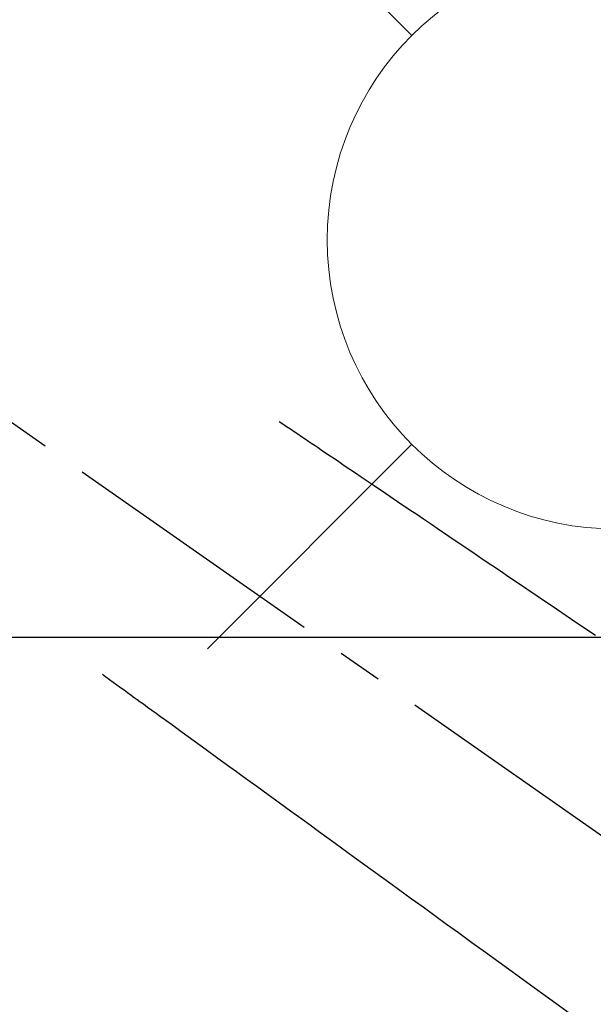
# Model space of a CAD drawing. Extents: x 0 to 26473, y -33085 to -24215.
# Drawn here: x 15365 to 15445, y -26015 to -25879 of the extents above; entities that cross this region are included whole.
import ezdxf

# ---------------------------------------------------------------- set-up
doc = ezdxf.new("R2010")
doc.units = 0
doc.header["$LTSCALE"] = 50
doc.header["$MEASUREMENT"] = 0
doc.linetypes.add('CENTER2', pattern=[1.125, 0.75, -0.125, 0.125, -0.125])
doc.linetypes.add('HIDDEN', pattern=[0.375, 0.25, -0.125])
doc.layers.get('0').update_dxf_attribs({"linetype": 'CONTINUOUS'})
for name, color, linetype in [('126-甲板', 2, 'CONTINUOUS'), ('150-機器', 8, 'CONTINUOUS'), ('160-文字', 254, 'CONTINUOUS')]:
    doc.layers.add(name, color=color, linetype=linetype)
doc.styles.add('KH001', font='txt')
doc.dimstyles.new('KH1xx030', dxfattribs={"dimscale": 30, "dimtxt": 2, "dimasz": 0.6, "dimexe": 0.3, "dimexo": 1.2, "dimgap": 0.5, "dimtad": 3, "dimdec": 1, "dimdsep": 46, "dimlunit": 6, "dimtxsty": 'KH001', "dimblk": 'DOT', "dimcen": 1, "dimdle": 1, "dimclrd": 256, "dimclre": 256, "dimclrt": 256, "dimadec": 0, "dimazin": 0, "dimtfac": 1, "dimtdec": 1, "dimtix": 1, "dimtmove": 2, "dimatfit": 3, "dimldrblk": 'CLOSEDBLANK', "dimfxl": 1, "dimtolj": 1, "dimtzin": 0, "dimlwd": -1, "dimlwe": -1, "dimarcsym": 0})

# ---------------------------------------------------------------- blocks, each defined once
blk = doc.blocks.new('F402_H')
at = {"layer": '150-機器', "color": 13, "linetype": 'CENTER2'}
blk.add_line((0, 0), (-244.02, -170.86), dxfattribs=at)
at = {"layer": '150-機器', "color": 13, "linetype": 'HIDDEN'}
for points in [[(-73.36, -25.3), (-73.88, -25.65), (-74.39, -26), (-74.9, -26.34), (-75.41, -26.69), (-75.92, -27.03), (-76.43, -27.38), (-76.94, -27.72), (-77.45, -28.07), (-77.89, -28.36), (-78.32, -28.65), (-78.75, -28.94), (-79.18, -29.24), (-79.78, -29.64), (-80.39, -30.05), (-80.99, -30.46), (-81.6, -30.87), (-82.37, -31.39), (-83.14, -31.91), (-83.92, -32.44), (-84.69, -32.96), (-86.38, -34.1), (-88.06, -35.24), (-89.75, -36.38), (-91.44, -37.52), (-92.39, -38.16), (-93.34, -38.81), (-94.29, -39.45), (-95.24, -40.09), (-96.83, -41.17), (-98.43, -42.25), (-100.02, -43.32), (-101.61, -44.4), (-102.8, -45.2), (-103.98, -46), (-105.17, -46.81), (-106.36, -47.61), (-109.05, -49.43), (-111.74, -51.25), (-114.43, -53.07), (-117.13, -54.89)], [(-48.87, -60.28), (-49.37, -60.65), (-49.87, -61.01), (-50.37, -61.37), (-50.87, -61.74), (-51.37, -62.1), (-51.87, -62.46), (-52.37, -62.82), (-52.87, -63.18), (-53.29, -63.49), (-53.71, -63.79), (-54.13, -64.1), (-54.55, -64.4), (-55.14, -64.83), (-55.73, -65.26), (-56.32, -65.69), (-56.92, -66.12), (-57.67, -66.66), (-58.43, -67.21), (-59.18, -67.76), (-59.94, -68.31), (-61.59, -69.5), (-63.23, -70.7), (-64.88, -71.89), (-66.53, -73.09), (-67.46, -73.76), (-68.39, -74.44), (-69.32, -75.11), (-70.25, -75.79), (-71.81, -76.91), (-73.36, -78.04), (-74.92, -79.17), (-76.47, -80.3), (-77.63, -81.14), (-78.79, -81.98), (-79.95, -82.82), (-81.11, -83.66), (-83.74, -85.57), (-86.38, -87.48), (-89.01, -89.38), (-91.64, -91.29), (-93.27, -92.48), (-94.91, -93.66), (-96.54, -94.84), (-98.18, -96.03), (-100.04, -97.38), (-101.9, -98.73), (-103.76, -100.08), (-105.63, -101.43), (-107.64, -102.89), (-109.66, -104.35), (-111.67, -105.81), (-113.69, -107.27)]]:
    blk.add_lwpolyline(points, dxfattribs=at)
blk = doc.blocks.new('給水')
at = {"layer": '160-文字', "color": 4, "linetype": 'Continuous', "lineweight": 20}
for p, q in [((-56.57, 56.57), (-28.28, 28.28)), ((28.28, 28.28), (56.57, 56.57)), ((-56.57, -56.57), (-28.28, -28.28)), ((28.28, -28.28), (56.57, -56.57))]:
    blk.add_line(p, q, dxfattribs=at)
blk.add_circle((0, 0), 40, dxfattribs=at)
blk = doc.blocks.new('_ClosedBlank')
at = {"color": 0, "linetype": 'ByBlock', "lineweight": -2}
for p, q in [((-1, 0.1667), (0, 0)), ((-1, 0.1667), (-1, -0.1667)), ((0, 0), (-1, -0.1667))]:
    blk.add_line(p, q, dxfattribs=at)
blk = doc.blocks.new('_Dot')
at = {"color": 0, "linetype": 'ByBlock', "lineweight": -2}
blk.add_line((-0.5, 0), (-1, 0), dxfattribs=at)
at = {"color": 0, "linetype": 'ByBlock', "const_width": 0.5}
blk.add_lwpolyline([(-0.25, 0, 1), (0.25, 0, 1)], format="xyb", close=True, dxfattribs=at)

msp = doc.modelspace()

# ---------------------------------------------------------------- linework, layer by layer
at = {"layer": '126-甲板', "linetype": 'Continuous'}
msp.add_lwpolyline([(15718.06, -25964.36), (14938.06, -25964.36, 0.414214), (14928.06, -25974.36), (14928.06, -26389.36, 0.414214), (14938.06, -26399.36), (15718.06, -26399.36, 0.414214), (15728.06, -26389.36), (15728.06, -25974.36, 0.414214)], format="xyb", close=True, dxfattribs=at)

# ---------------------------------------------------------------- block references
at = {"layer": '150-機器', "xscale": -1}
msp.add_blockref('F402_H', (15328.07, -25909.16), dxfattribs=at)
at = {"layer": '160-文字'}
msp.add_blockref('給水', (15448.08, -25909.36), dxfattribs=at)

# ---------------------------------------------------------------- leaders
at = {"layer": '160-文字', "annotation_type": 0, "has_hookline": 1, "hookline_direction": 0}
for points, override, text_width in [([(15000.84, -25911.86), (15225.61, -27111.68), (15243.61, -27111.68)], {"dimgap": 0.5, "dimtad": 1}, 735.84), ([(15211.46, -25912.74), (16792.23, -27021.3), (16941.49, -27021.3)], {"dimgap": 0.5, "dimtad": 1, "dimfxl": 0.5, "dimarcsym": 1}, 1398.58)]:
    msp.add_leader(points, dimstyle='KH1xx030', override=override, dxfattribs=dict(at, text_width=text_width))

doc.saveas('drawing.dxf')
